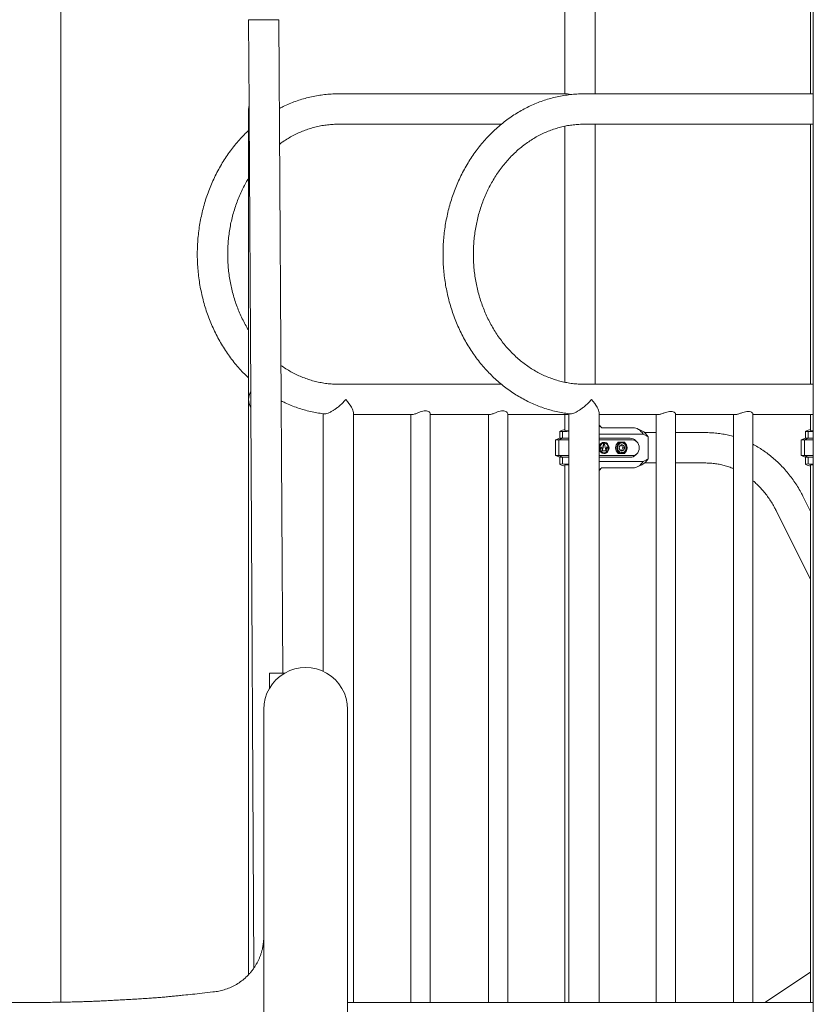
# Model space of a CAD drawing. Extents: x 0 to 21120, y -2002 to 14850.
# Drawn here: x 3983 to 4696, y 5207 to 6088 of the extents above; entities that cross this region are included whole.
import ezdxf

# ---------------------------------------------------------------- set-up
doc = ezdxf.new("R2010")
doc.units = 0
doc.header["$LTSCALE"] = 50
doc.header["$MEASUREMENT"] = 0
doc.layers.get('0').update_dxf_attribs({"linetype": 'CONTINUOUS'})

msp = doc.modelspace()

# ---------------------------------------------------------------- linework, layer by layer
at = {"color": 7, "linetype": 'Continuous', "lineweight": 0}
for p, q in [((4019.736, 5208.785), (4019.736, 6291.339)), ((4693.435, 6179.942), (4693.435, 3314.996)), ((4187.986, 6088.496), (4188.421, 6011.908)), ((4187.986, 6088.496), (4215.186, 6088.496)), ((4218.509, 5503.496), (4215.185, 6088.496)), ((4471.143, 6088.496), (4471.143, 6022.096)), ((4498.343, 6022.096), (4498.343, 6088.496)), ((4691.142, 6088.496), (4691.142, 6022.096)), ((4472.965, 6022.096), (4268.236, 6022.096)), ((4692.965, 6022.096), (4488.236, 6022.096)), ((4187.986, 6008.496), (4187.986, 5748.496)), ((4188.421, 6011.908), (4188.46, 6004.933)), ((4188.46, 6004.933), (4189.878, 5755.416)), ((4268.236, 5994.896), (4414.337, 5994.896)), ((4488.236, 5994.896), (4692.965, 5994.896)), ((4498.343, 5762.096), (4498.343, 5994.896)), ((4691.142, 5994.896), (4691.142, 5762.096)), ((4471.143, 5993.112), (4471.143, 5763.871)), ((4414.312, 5762.096), (4268.236, 5762.096)), ((4692.965, 5762.096), (4488.236, 5762.096)), ((4187.986, 5748.496), (4187.986, 5233.461)), ((4189.957, 5741.442), (4189.878, 5755.416)), ((4189.957, 5741.442), (4192.81, 5239.461)), ((4254.636, 5735.742), (4254.636, 5505.119)), ((4281.836, 5208.496), (4281.836, 5736.718)), ((4281.836, 5734.896), (4334.385, 5734.896)), ((4333.382, 5734.896), (4333.382, 5208.496)), ((4350.682, 5208.496), (4350.682, 5735.732)), ((4350.682, 5734.896), (4403.667, 5734.896)), ((4402.664, 5734.896), (4402.664, 5208.496)), ((4419.964, 5208.496), (4419.964, 5735.732)), ((4419.964, 5734.896), (4472.965, 5734.896)), ((4471.143, 5734.896), (4471.143, 5720.631)), ((4474.636, 5735.742), (4474.636, 5208.496)), ((4501.836, 5208.496), (4501.836, 5736.718)), ((4501.836, 5734.896), (4554.435, 5734.896)), ((4553.015, 5734.896), (4553.015, 5208.496)), ((4570.315, 5208.496), (4570.315, 5735.507)), ((4570.315, 5734.896), (4623.717, 5734.896)), ((4622.297, 5734.896), (4622.297, 5208.496)), ((4639.597, 5208.496), (4639.597, 5735.507)), ((4639.597, 5734.896), (4692.965, 5734.896)), ((4691.142, 5734.896), (4691.142, 5720.631)), ((4502.602, 5724.599), (4502.185, 5724.399)), ((4503.844, 5723.177), (4504.159, 5723.16)), ((4504.239, 5723.18), (4532.374, 5723.18)), ((4540.053, 5720.396), (4535.953, 5722.342)), ((4466.742, 5713.68), (4462.742, 5712.18)), ((4465.69, 5712.18), (4469.154, 5713.68)), ((4466.742, 5720.049), (4466.742, 5713.68)), ((4469.154, 5713.68), (4466.742, 5713.68)), ((4472.965, 5720.353), (4469.154, 5719.68)), ((4469.154, 5719.68), (4469.154, 5713.68)), ((4474.636, 5713.68), (4469.154, 5713.68)), ((4502.052, 5717.419), (4501.836, 5717.44)), ((4501.836, 5713.68), (4529.683, 5713.68)), ((4502.052, 5717.419), (4541.374, 5717.419)), ((4545.704, 5714.918), (4541.374, 5717.419)), ((4553.015, 5718.78), (4542.48, 5718.78)), ((4545.704, 5714.918), (4545.704, 5695.443)), ((4597.451, 5718.78), (4570.315, 5718.78)), ((4686.742, 5713.68), (4682.742, 5712.18)), ((4685.69, 5712.18), (4689.154, 5713.68)), ((4686.742, 5720.049), (4686.742, 5713.68)), ((4689.154, 5713.68), (4686.742, 5713.68)), ((4692.965, 5720.353), (4689.154, 5719.68)), ((4689.154, 5719.68), (4689.154, 5713.68)), ((4693.435, 5713.68), (4689.154, 5713.68)), ((4462.742, 5712.18), (4462.742, 5698.18)), ((4462.742, 5712.18), (4465.69, 5712.18)), ((4465.69, 5712.18), (4474.636, 5712.18)), ((4465.69, 5712.18), (4465.69, 5698.18)), ((4501.836, 5712.18), (4531.683, 5712.18)), ((4502.717, 5703.542), (4503.537, 5706.064)), ((4502.848, 5703.174), (4503.787, 5706.064)), ((4503.787, 5706.064), (4503.537, 5706.064)), ((4503.787, 5706.064), (4504.761, 5703.064)), ((4504.676, 5703.326), (4506.022, 5709.545)), ((4504.869, 5703.064), (4506.276, 5709.562)), ((4506.385, 5710.064), (4506.135, 5710.064)), ((4506.493, 5709.562), (4507.9, 5703.064)), ((4507.844, 5703.326), (4508.733, 5706.064)), ((4508.009, 5703.064), (4508.983, 5706.064)), ((4508.983, 5706.064), (4508.733, 5706.064)), ((4508.983, 5706.064), (4509.921, 5703.174)), ((4518.851, 5710.18), (4521.723, 5710.18)), ((4521.923, 5710.18), (4524.596, 5710.18)), ((4521.973, 5707.68), (4523.223, 5705.18)), ((4523.223, 5705.18), (4521.973, 5702.68)), ((4523.223, 5705.18), (4524.723, 5705.18)), ((4535.62, 5710.503), (4534.464, 5711.643)), ((4682.742, 5712.18), (4682.742, 5698.18)), ((4682.742, 5712.18), (4685.69, 5712.18)), ((4685.69, 5712.18), (4693.435, 5712.18)), ((4685.69, 5712.18), (4685.69, 5698.18)), ((4462.742, 5698.18), (4466.742, 5696.68)), ((4462.742, 5698.18), (4465.69, 5698.18)), ((4465.69, 5698.18), (4474.636, 5698.18)), ((4469.154, 5696.68), (4465.69, 5698.18)), ((4466.742, 5696.68), (4466.742, 5690.312)), ((4466.742, 5696.68), (4469.154, 5696.68)), ((4469.154, 5696.68), (4474.636, 5696.68)), ((4469.154, 5696.68), (4469.154, 5690.68)), ((4501.836, 5698.18), (4531.683, 5698.18)), ((4501.836, 5696.68), (4529.683, 5696.68)), ((4509.625, 5702.564), (4503.144, 5702.564)), ((4504.761, 5703.064), (4504.869, 5703.064)), ((4506.135, 5700.064), (4506.385, 5700.064)), ((4507.9, 5703.064), (4508.009, 5703.064)), ((4521.723, 5700.18), (4518.851, 5700.18)), ((4524.596, 5700.18), (4521.923, 5700.18)), ((4534.464, 5698.717), (4535.62, 5699.858)), ((4541.374, 5692.942), (4545.704, 5695.443)), ((4682.742, 5698.18), (4686.742, 5696.68)), ((4682.742, 5698.18), (4685.69, 5698.18)), ((4685.69, 5698.18), (4693.435, 5698.18)), ((4689.154, 5696.68), (4685.69, 5698.18)), ((4686.742, 5696.68), (4686.742, 5690.312)), ((4686.742, 5696.68), (4689.154, 5696.68)), ((4689.154, 5696.68), (4693.435, 5696.68)), ((4689.154, 5696.68), (4689.154, 5690.68)), ((4469.154, 5690.68), (4472.965, 5690.008)), ((4471.143, 5689.73), (4471.143, 5208.496)), ((4501.836, 5692.92), (4502.052, 5692.942)), ((4502.052, 5692.942), (4541.374, 5692.942)), ((4532.374, 5687.18), (4504.258, 5687.18)), ((4535.953, 5688.018), (4540.053, 5689.964)), ((4542.48, 5691.58), (4553.015, 5691.58)), ((4570.315, 5691.58), (4597.451, 5691.58)), ((4689.154, 5690.68), (4692.965, 5690.008)), ((4691.142, 5689.73), (4691.142, 5208.496)), ((4502.185, 5685.962), (4502.602, 5685.761)), ((4691.142, 5648.207), (4684.615, 5661.262)), ((4660.287, 5649.098), (4691.142, 5587.386)), ((4220.377, 5503.496), (4206.585, 5503.496)), ((4206.585, 5503.496), (4206.585, 5489.704)), ((4276.585, 5209.436), (4276.585, 5470.996)), ((4691.142, 5235.753), (4650.256, 5208.496)), ((4157.557, 5217.994), (4157.57, 5217.995)), ((4201.586, 5209.436), (4201.586, 4267.031)), ((4276.585, 4267.031), (4276.585, 5209.436)), ((4276.585, 5208.496), (4693.435, 5208.496))]:
    msp.add_line(p, q, dxfattribs=at)
at = {"color": 7, "linetype": 'Continuous', "lineweight": 0, "flags": 128}
for points in [[(4541.374, 5717.419), (4540.371, 5718.736), (4539.319, 5719.894), (4538.227, 5720.885), (4537.099, 5721.705), (4535.943, 5722.348), (4534.765, 5722.809), (4533.573, 5723.087), (4532.374, 5723.18)], [(4510.715, 5705.064), (4510.554, 5706.413), (4510.085, 5707.662), (4509.34, 5708.718), (4508.377, 5709.504), (4507.266, 5709.96), (4506.089, 5710.053), (4504.935, 5709.776), (4503.888, 5709.149), (4503.026, 5708.22), (4502.413, 5707.056), (4502.095, 5705.745), (4502.095, 5704.383), (4502.413, 5703.072), (4503.026, 5701.909), (4503.888, 5700.979), (4504.935, 5700.353), (4506.089, 5700.076), (4507.266, 5700.169), (4508.377, 5700.625), (4509.34, 5701.41), (4510.085, 5702.466), (4510.554, 5703.715), (4510.715, 5705.064)], [(4526.253, 5705.18), (4526.093, 5703.831), (4525.623, 5702.582), (4524.879, 5701.526), (4523.915, 5700.741), (4522.804, 5700.285), (4521.628, 5700.192), (4520.473, 5700.469), (4519.426, 5701.096), (4518.564, 5702.025), (4517.952, 5703.188), (4517.633, 5704.5), (4517.633, 5705.861), (4517.952, 5707.172), (4518.564, 5708.336), (4519.426, 5709.265), (4520.473, 5709.892), (4521.628, 5710.169), (4522.804, 5710.076), (4523.915, 5709.62), (4524.879, 5708.835), (4525.623, 5707.778), (4526.093, 5706.529), (4526.253, 5705.18)], [(4518.413, 5705.18), (4518.567, 5706.42), (4519.018, 5707.559), (4519.728, 5708.506), (4520.64, 5709.183), (4521.681, 5709.536), (4522.766, 5709.536), (4523.806, 5709.183), (4524.719, 5708.506), (4525.429, 5707.559), (4525.879, 5706.42), (4526.034, 5705.18), (4525.879, 5703.941), (4525.429, 5702.802), (4524.719, 5701.855), (4523.806, 5701.178), (4522.766, 5700.825), (4521.681, 5700.825), (4520.64, 5701.178), (4519.728, 5701.855), (4519.018, 5702.802), (4518.567, 5703.941), (4518.413, 5705.18)], [(4518.823, 5710.159), (4518.928, 5710.169), (4519.223, 5710.18)], [(4531.683, 5698.18), (4533.032, 5698.356), (4534.313, 5698.874), (4535.462, 5699.708), (4536.422, 5700.816), (4537.144, 5702.143), (4537.593, 5703.623), (4537.745, 5705.18), (4537.593, 5706.738), (4537.144, 5708.218), (4536.422, 5709.545), (4535.462, 5710.653), (4534.313, 5711.487), (4533.032, 5712.005), (4531.683, 5712.18)], [(4519.223, 5700.18), (4518.928, 5700.192), (4518.823, 5700.202)], [(4532.374, 5687.18), (4533.573, 5687.273), (4534.765, 5687.551), (4535.943, 5688.013), (4537.099, 5688.656), (4538.227, 5689.475), (4539.319, 5690.467), (4540.371, 5691.625), (4541.374, 5692.942)]]:
    msp.add_lwpolyline(points, dxfattribs=at)
at = {"color": 7, "linetype": 'Continuous', "lineweight": 0}
for centre, radius, start, end in [((4201.586, 6008.496), 13.6, 165.467011, 195.18407), ((4201.586, 5748.496), 13.6, 149.411686, 211.239396), ((4529.584, 5706.819), 6.862, 44.66992, 89.177254), ((4533.504, 5707.987), 14.032, 29.601831, 62.178326), ((4506.452, 5705.454), 4.621, 93.939578, 177.372689), ((4506.452, 5704.674), 4.621, 182.627147, 266.060975), ((4506.915, 5705.106), 4.502, 98.15349, 205.409875), ((4505.855, 5705.106), 4.502, 334.590834, 81.845802), ((4505.58, 5705.128), 4.511, 339.406515, 78.261862), ((4522.999, 5705.18), 6.497, 129.681751, 230.318249), ((4522.712, 5705.248), 2.99, 125.56443, 181.304375), ((4522.712, 5705.112), 2.99, 178.694958, 234.436237), ((4522.223, 5705.845), 2.22, 55.736193, 124.263807), ((4521.734, 5705.248), 2.99, 358.695289, 54.433721), ((4521.734, 5705.112), 2.99, 305.565613, 1.305378), ((4520.447, 5705.18), 6.497, 309.681751, 50.318249), ((4506.385, 5704.233), 3.645, 207.254563, 332.745437), ((4506.022, 5704.365), 3.806, 273.582227, 331.756709), ((4522.223, 5704.515), 2.22, 235.734889, 304.265111), ((4529.584, 5703.541), 6.862, 270.823313, 315.330117), ((4533.503, 5702.374), 14.032, 297.822544, 330.397299), ((4239.086, 5470.996), 37.5, 360, 180.000097)]:
    msp.add_arc(centre, radius, start, end, dxfattribs=at)
for centre, major_axis, ratio, start_param, end_param in [((4484.742, 6008.496), (-13.137, 13.137), 0.2679492, 5.6935706, 6.0213859), ((4704.742, 6008.496), (-13.137, 13.137), 0.2679492, 5.9558036, 6.0213859), ((4704.742, 6008.496), (13.137, 13.137), 0.2679492, 3.403392, 3.4689743), ((4704.742, 5748.496), (-13.137, 13.137), 0.2679492, 5.9558036, 6.0213859), ((4268.236, 5748.496), (13.137, -13.137), 0.2679492, 0.2617994, 1.3089969), ((4488.236, 5748.496), (13.137, -13.137), 0.2679492, 0.2617994, 1.3089969), ((4484.742, 5748.496), (13.137, 13.137), 0.2679492, 3.403392, 3.6128776), ((4704.742, 5748.496), (13.137, 13.137), 0.2679492, 3.403392, 3.4689743), ((4484.742, 5722.43), (17.999, 2.395), 0.0750672, 5.9545078, 6.0237307), ((4484.742, 5722.43), (17.999, 2.395), 0.0750672, 2.4173091, 3.6552024), ((4484.742, 5722.43), (17.999, 2.395), 0.0750672, 3.6552024, 4.1062461), ((4484.742, 5722.43), (13.599, 1.81), 0.0750672, 3.1316036, 3.6552024), ((4484.742, 5722.43), (13.599, 1.81), 0.0750672, 3.6552024, 3.8646879), ((4704.742, 5722.43), (17.999, 2.395), 0.0750672, 2.4173091, 3.6552024), ((4704.742, 5722.43), (17.999, 2.395), 0.0750672, 3.6552024, 4.0232062), ((4704.742, 5722.43), (13.599, 1.81), 0.0750672, 3.1316036, 3.6552024), ((4704.742, 5722.43), (13.599, 1.81), 0.0750672, 3.6552024, 3.7207847), ((4484.742, 5687.93), (17.999, -2.395), 0.0750672, 2.6279829, 3.8658763), ((4484.742, 5687.93), (17.999, -2.395), 0.0750672, 2.1769392, 2.6279829), ((4484.742, 5687.93), (13.599, -1.81), 0.0750672, 2.6279829, 3.1515817), ((4484.742, 5687.93), (13.599, -1.81), 0.0750672, 2.4184974, 2.6279829), ((4704.742, 5687.93), (17.999, -2.395), 0.0750672, 2.6279829, 3.8658763), ((4704.742, 5687.93), (17.999, -2.395), 0.0750672, 2.2599791, 2.6279829), ((4704.742, 5687.93), (13.599, -1.81), 0.0750672, 2.6279829, 3.1515817), ((4704.742, 5687.93), (13.599, -1.81), 0.0750672, 2.5624007, 2.6279829), ((4484.742, 5687.93), (17.999, -2.395), 0.0750672, 0.2594546, 0.3286775)]:
    msp.add_ellipse(centre, major_axis=major_axis, ratio=ratio, start_param=start_param, end_param=end_param, dxfattribs=at)
for points, knots in [([(4696.311, 6222.976), (4695.599, 6224.903), (4694.021, 6229.176), (4691.412, 6235.573), (4688.516, 6242.199), (4685.481, 6248.62), (4682.315, 6254.833), (4679.019, 6260.827), (4675.596, 6266.594), (4672.049, 6272.125), (4668.381, 6277.41), (4664.595, 6282.442), (4660.696, 6287.209), (4656.688, 6291.703), (4652.578, 6295.914), (4648.372, 6299.834), (4644.077, 6303.453), (4639.703, 6306.765), (4635.257, 6309.761), (4630.75, 6312.438), (4626.193, 6314.79), (4621.595, 6316.816), (4616.966, 6318.514), (4612.315, 6319.885), (4607.65, 6320.931), (4602.978, 6321.654), (4598.307, 6322.056), (4593.64, 6322.14), (4588.984, 6321.907), (4584.345, 6321.359), (4579.726, 6320.497), (4575.133, 6319.323), (4570.568, 6317.837), (4566.036, 6316.038), (4561.542, 6313.926), (4557.091, 6311.501), (4552.689, 6308.763), (4548.343, 6305.714), (4544.061, 6302.357), (4539.851, 6298.696), (4535.72, 6294.737), (4531.677, 6290.485), (4527.728, 6285.95), (4523.88, 6281.139), (4520.14, 6276.062), (4516.513, 6270.727), (4513.004, 6265.145), (4509.617, 6259.326), (4506.355, 6253.278), (4503.223, 6247.013), (4500.222, 6240.538), (4497.356, 6233.863), (4494.628, 6226.998), (4492.039, 6219.953), (4489.592, 6212.736), (4487.289, 6205.357), (4485.133, 6197.826), (4483.124, 6190.153), (4481.266, 6182.349), (4479.559, 6174.422), (4478.005, 6166.384), (4476.606, 6158.244), (4475.364, 6150.014), (4474.279, 6141.704), (4473.352, 6133.326), (4472.584, 6124.889), (4471.977, 6116.404), (4471.53, 6107.884), (4471.246, 6099.338), (4471.149, 6092.871), (4471.144, 6089.257), (4471.143, 6088.496)], [0, 0, 0, 0, 0.0122829, 0.0272354, 0.042204, 0.0571886, 0.072189, 0.0872047, 0.1022336, 0.1172735, 0.1323204, 0.1473677, 0.162407, 0.1774286, 0.1924203, 0.2073684, 0.2222571, 0.2370702, 0.2517912, 0.2664057, 0.2809023, 0.2952741, 0.3095199, 0.3236447, 0.3376596, 0.3515811, 0.3654308, 0.3792333, 0.3930154, 0.4067981, 0.4206064, 0.4344661, 0.4484006, 0.4624289, 0.4765656, 0.4908198, 0.5051948, 0.5196881, 0.5342926, 0.5489971, 0.5637876, 0.578649, 0.5935659, 0.6085239, 0.6235101, 0.6385134, 0.6535249, 0.6685361, 0.6835414, 0.6985371, 0.7135213, 0.7284921, 0.7434489, 0.7583912, 0.7733195, 0.7882337, 0.8031348, 0.8180234, 0.8329005, 0.8477669, 0.8626236, 0.8774713, 0.8923114, 0.9071444, 0.9219717, 0.9367938, 0.9516119, 0.9664269, 0.9812394, 0.9960507, 1, 1, 1, 1]), ([(4498.343, 6088.496), (4498.347, 6089.913), (4498.359, 6094.033), (4498.497, 6100.852), (4498.807, 6108.937), (4499.273, 6116.991), (4499.891, 6124.999), (4500.66, 6132.95), (4501.579, 6140.83), (4502.646, 6148.628), (4503.859, 6156.33), (4505.216, 6163.926), (4506.714, 6171.401), (4508.35, 6178.746), (4510.121, 6185.947), (4512.023, 6192.994), (4514.053, 6199.875), (4516.206, 6206.58), (4518.478, 6213.097), (4520.863, 6219.416), (4523.358, 6225.528), (4525.956, 6231.424), (4528.651, 6237.093), (4531.438, 6242.527), (4534.31, 6247.719), (4537.26, 6252.661), (4540.283, 6257.347), (4543.37, 6261.77), (4546.515, 6265.926), (4549.71, 6269.809), (4552.949, 6273.417), (4556.224, 6276.747), (4559.529, 6279.796), (4562.859, 6282.566), (4566.209, 6285.055), (4569.575, 6287.266), (4572.957, 6289.199), (4576.356, 6290.855), (4579.776, 6292.236), (4583.22, 6293.34), (4586.697, 6294.163), (4590.213, 6294.698), (4593.768, 6294.936), (4597.358, 6294.866), (4600.966, 6294.48), (4604.572, 6293.781), (4608.156, 6292.773), (4611.71, 6291.466), (4615.229, 6289.868), (4618.713, 6287.985), (4622.163, 6285.82), (4625.58, 6283.376), (4628.964, 6280.654), (4632.312, 6277.655), (4635.622, 6274.379), (4638.89, 6270.828), (4642.11, 6267.004), (4645.277, 6262.911), (4648.386, 6258.552), (4651.429, 6253.931), (4654.399, 6249.056), (4657.292, 6243.931), (4660.101, 6238.563), (4662.819, 6232.96), (4665.441, 6227.13), (4667.961, 6221.081), (4670.374, 6214.823), (4672.675, 6208.365), (4674.858, 6201.718), (4676.92, 6194.89), (4678.856, 6187.894), (4680.661, 6180.74), (4682.334, 6173.439), (4683.869, 6166.004), (4685.264, 6158.446), (4686.517, 6150.776), (4687.624, 6143.007), (4688.584, 6135.152), (4689.395, 6127.222), (4690.055, 6119.231), (4690.563, 6111.191), (4690.916, 6103.115), (4691.111, 6095.544), (4691.133, 6090.669), (4691.142, 6088.496)], [0, 0, 0, 0, 0.0064133, 0.0186474, 0.030881, 0.0431128, 0.0553422, 0.067568, 0.0797897, 0.0920064, 0.1042171, 0.116421, 0.1286172, 0.1408049, 0.152983, 0.1651507, 0.177307, 0.1894511, 0.201582, 0.2136989, 0.2258012, 0.2378883, 0.2499597, 0.2620155, 0.274056, 0.2860819, 0.2980946, 0.3100967, 0.3220915, 0.3340839, 0.3460783, 0.3580828, 0.3701082, 0.3821683, 0.3942806, 0.4064668, 0.4187532, 0.4311702, 0.4437518, 0.4565322, 0.4695398, 0.4827872, 0.4962565, 0.5098867, 0.5235642, 0.5371359, 0.5505104, 0.5636448, 0.5765385, 0.5892162, 0.6017131, 0.6140659, 0.626308, 0.638468, 0.6505692, 0.6626308, 0.6746674, 0.6866906, 0.6987091, 0.7107281, 0.7227522, 0.734785, 0.7468293, 0.7588867, 0.7709582, 0.783044, 0.7951443, 0.8072588, 0.8193871, 0.8315283, 0.8436818, 0.8558467, 0.8680223, 0.8802076, 0.8924016, 0.9046035, 0.9168125, 0.9290275, 0.9412479, 0.9534727, 0.9657011, 0.9779322, 0.9901653, 1, 1, 1, 1]), ([(4268.236, 6022.096), (4267.127, 6022.086), (4264.044, 6022.058), (4258.99, 6021.76), (4253.093, 6021.114), (4247.23, 6020.149), (4241.413, 6018.874), (4235.656, 6017.29), (4229.969, 6015.403), (4224.371, 6013.203), (4219.584, 6011.078), (4216.715, 6009.571), (4215.637, 6009.005)], [0, 0, 0, 0, 0.0612217, 0.1702198, 0.2792237, 0.3882452, 0.4973015, 0.6064092, 0.7155837, 0.8248382, 0.9341833, 1, 1, 1, 1]), ([(4488.236, 6022.096), (4487.127, 6022.086), (4484.044, 6022.058), (4478.99, 6021.76), (4473.093, 6021.114), (4467.23, 6020.149), (4461.413, 6018.874), (4455.656, 6017.29), (4449.97, 6015.401), (4444.368, 6013.21), (4438.862, 6010.723), (4433.463, 6007.944), (4428.185, 6004.879), (4423.038, 6001.535), (4418.033, 5997.918), (4413.183, 5994.037), (4408.497, 5989.9), (4403.987, 5985.515), (4399.662, 5980.893), (4395.532, 5976.043), (4391.607, 5970.977), (4387.895, 5965.706), (4384.405, 5960.24), (4381.145, 5954.594), (4378.122, 5948.778), (4375.342, 5942.806), (4372.811, 5936.691), (4370.536, 5930.448), (4368.522, 5924.089), (4366.772, 5917.629), (4365.291, 5911.082), (4364.082, 5904.463), (4363.148, 5897.786), (4362.49, 5891.066), (4362.11, 5884.318), (4362.009, 5877.556), (4362.187, 5870.797), (4362.645, 5864.053), (4363.38, 5857.341), (4364.392, 5850.675), (4365.678, 5844.07), (4367.236, 5837.541), (4369.062, 5831.101), (4371.153, 5824.766), (4373.504, 5818.549), (4376.11, 5812.465), (4378.965, 5806.526), (4382.064, 5800.747), (4385.398, 5795.139), (4388.962, 5789.717), (4392.747, 5784.492), (4396.745, 5779.475), (4400.946, 5774.679), (4405.341, 5770.115), (4409.921, 5765.791), (4414.674, 5761.719), (4419.59, 5757.907), (4424.658, 5754.364), (4429.866, 5751.097), (4435.202, 5748.114), (4440.654, 5745.421), (4446.209, 5743.024), (4451.856, 5740.927), (4457.581, 5739.137), (4463.371, 5737.647), (4469.216, 5736.498), (4473.468, 5735.815), (4475.774, 5735.611), (4476.108, 5735.582)], [0, 0, 0, 0, 0.00857898, 0.02385287, 0.03912757, 0.05440472, 0.06968676, 0.084976, 0.10027463, 0.11558439, 0.13090694, 0.14624355, 0.16159499, 0.17696189, 0.19234458, 0.20774288, 0.22315659, 0.23858521, 0.25402794, 0.26948392, 0.28495223, 0.30043183, 0.31592158, 0.33142065, 0.34692792, 0.36244237, 0.37796309, 0.39348938, 0.40902033, 0.42455535, 0.44009395, 0.45563533, 0.47117918, 0.48672526, 0.50227283, 0.51782204, 0.53337212, 0.54892314, 0.56447444, 0.58002585, 0.59557702, 0.61112756, 0.62667696, 0.64222483, 0.65777037, 0.67331319, 0.68885216, 0.70438677, 0.71991596, 0.73543854, 0.75095361, 0.7664599, 0.78195623, 0.79744152, 0.81291433, 0.82837372, 0.84381856, 0.85924811, 0.87466156, 0.8900585, 0.90543877, 0.92080253, 0.93615025, 0.95148263, 0.96680103, 0.98210684, 0.99740194, 1, 1, 1, 1]), ([(4215.818, 5977.152), (4216.798, 5977.873), (4219.227, 5979.658), (4223.255, 5982.199), (4227.869, 5984.807), (4232.598, 5987.122), (4237.424, 5989.15), (4242.336, 5990.882), (4247.321, 5992.313), (4252.366, 5993.438), (4257.458, 5994.254), (4262.494, 5994.748), (4266.092, 5994.889), (4267.977, 5994.895), (4268.236, 5994.896)], [0, 0, 0, 0, 0.0623155, 0.1544043, 0.24666, 0.3390909, 0.431701, 0.5244905, 0.6174543, 0.7105798, 0.8038491, 0.8972381, 0.9858533, 1, 1, 1, 1]), ([(4488.236, 5762.096), (4487.399, 5762.103), (4484.845, 5762.126), (4480.579, 5762.395), (4475.456, 5763.019), (4470.366, 5763.961), (4465.326, 5765.212), (4460.348, 5766.77), (4455.448, 5768.631), (4450.638, 5770.788), (4445.931, 5773.235), (4441.34, 5775.965), (4436.877, 5778.97), (4432.555, 5782.242), (4428.383, 5785.773), (4424.373, 5789.551), (4420.536, 5793.567), (4416.88, 5797.811), (4413.417, 5802.27), (4410.155, 5806.934), (4407.103, 5811.79), (4404.268, 5816.825), (4401.659, 5822.025), (4399.283, 5827.378), (4397.146, 5832.868), (4395.253, 5838.481), (4393.611, 5844.202), (4392.224, 5850.015), (4391.094, 5855.905), (4390.227, 5861.856), (4389.624, 5867.852), (4389.287, 5873.876), (4389.216, 5879.912), (4389.412, 5885.944), (4389.874, 5891.955), (4390.601, 5897.929), (4391.59, 5903.85), (4392.839, 5909.701), (4394.345, 5915.467), (4396.102, 5921.133), (4398.106, 5926.683), (4400.351, 5932.102), (4402.831, 5937.376), (4405.538, 5942.491), (4408.466, 5947.434), (4411.605, 5952.191), (4414.949, 5956.75), (4418.487, 5961.1), (4422.21, 5965.228), (4426.109, 5969.125), (4430.173, 5972.781), (4434.393, 5976.185), (4438.756, 5979.329), (4443.252, 5982.206), (4447.87, 5984.806), (4452.598, 5987.123), (4457.424, 5989.15), (4462.336, 5990.882), (4467.321, 5992.313), (4472.366, 5993.438), (4477.458, 5994.254), (4482.494, 5994.748), (4486.092, 5994.889), (4487.977, 5994.895), (4488.236, 5994.896)], [0, 0, 0, 0, 0.0081992, 0.0249978, 0.041795, 0.0585827, 0.0753547, 0.092106, 0.1088324, 0.1255306, 0.1421988, 0.1588362, 0.1754427, 0.1920191, 0.208567, 0.2250882, 0.2415851, 0.2580596, 0.2745146, 0.2909522, 0.3073746, 0.3237841, 0.3401823, 0.3565712, 0.372952, 0.3893262, 0.4056951, 0.4220593, 0.4384197, 0.4547772, 0.471132, 0.487485, 0.5038363, 0.5201865, 0.5365358, 0.5528846, 0.5692333, 0.5855823, 0.6019321, 0.6182837, 0.6346376, 0.6509948, 0.6673565, 0.683724, 0.7000987, 0.7164822, 0.7328768, 0.7492845, 0.7657075, 0.7821484, 0.7986098, 0.8150943, 0.8316044, 0.8481423, 0.8647102, 0.8813096, 0.8979411, 0.9146048, 0.9312999, 0.948024, 0.9647739, 0.9815453, 0.9974595, 1, 1, 1, 1]), ([(4187.986, 5989.333), (4186.653, 5988.061), (4183.803, 5985.343), (4179.665, 5980.889), (4175.531, 5976.044), (4171.607, 5970.977), (4167.895, 5965.706), (4164.405, 5960.24), (4161.145, 5954.594), (4158.121, 5948.778), (4155.342, 5942.806), (4152.811, 5936.691), (4150.536, 5930.448), (4148.522, 5924.089), (4146.772, 5917.629), (4145.291, 5911.082), (4144.082, 5904.463), (4143.148, 5897.786), (4142.49, 5891.066), (4142.11, 5884.318), (4142.009, 5877.556), (4142.187, 5870.797), (4142.645, 5864.053), (4143.38, 5857.341), (4144.392, 5850.675), (4145.678, 5844.07), (4147.236, 5837.541), (4149.062, 5831.101), (4151.153, 5824.766), (4153.504, 5818.549), (4156.11, 5812.465), (4158.965, 5806.526), (4162.064, 5800.747), (4165.399, 5795.139), (4168.962, 5789.717), (4172.748, 5784.492), (4176.743, 5779.474), (4180.951, 5774.687), (4184.696, 5770.746), (4187.109, 5768.502), (4187.986, 5767.688)], [0, 0, 0, 0, 0.0233479, 0.0499158, 0.0765066, 0.1031185, 0.1297499, 0.1563988, 0.1830636, 0.2097426, 0.2364339, 0.263136, 0.2898477, 0.3165674, 0.3432941, 0.370027, 0.3967646, 0.4235065, 0.4502522, 0.4770005, 0.5037517, 0.5305043, 0.5572585, 0.5840132, 0.6107682, 0.6375227, 0.664276, 0.6910275, 0.7177763, 0.7445211, 0.7712612, 0.7979948, 0.8247208, 0.8514375, 0.8781427, 0.9048351, 0.9315124, 0.9581726, 0.9848137, 1, 1, 1, 1]), ([(4187.986, 5810.474), (4187.701, 5810.921), (4186.394, 5812.98), (4184.279, 5816.834), (4181.657, 5822.023), (4179.284, 5827.379), (4177.145, 5832.868), (4175.253, 5838.481), (4173.611, 5844.202), (4172.223, 5850.015), (4171.094, 5855.905), (4170.227, 5861.856), (4169.624, 5867.852), (4169.287, 5873.876), (4169.216, 5879.912), (4169.412, 5885.944), (4169.874, 5891.955), (4170.601, 5897.929), (4171.59, 5903.85), (4172.839, 5909.701), (4174.345, 5915.467), (4176.102, 5921.133), (4178.106, 5926.683), (4180.35, 5932.103), (4182.834, 5937.373), (4185.366, 5942.203), (4187.17, 5945.185), (4187.986, 5946.533)], [0, 0, 0, 0, 0.01156688, 0.0531723, 0.09474924, 0.13630256, 0.17783554, 0.21935157, 0.26085411, 0.3023449, 0.34382605, 0.3852997, 0.42676666, 0.46822896, 0.50968699, 0.5511422, 0.59259506, 0.63404687, 0.67549812, 0.71695038, 0.7584047, 0.79986326, 0.84132808, 0.88280106, 0.92428535, 0.9657843, 1, 1, 1, 1]), ([(4268.236, 5762.096), (4267.399, 5762.103), (4264.845, 5762.126), (4260.579, 5762.395), (4255.456, 5763.019), (4250.366, 5763.961), (4245.326, 5765.212), (4240.348, 5766.77), (4235.448, 5768.631), (4230.637, 5770.787), (4225.932, 5773.238), (4221.35, 5775.943), (4218.407, 5777.976), (4216.944, 5778.986)], [0, 0, 0, 0, 0.0467815, 0.1426278, 0.2384661, 0.3342497, 0.4299445, 0.5255209, 0.6209547, 0.7162285, 0.8113309, 0.9062571, 1, 1, 1, 1]), ([(4256.107, 5735.561), (4256.415, 5735.553), (4257.279, 5735.53), (4259.293, 5736.127), (4261.78, 5737.342), (4264.161, 5738.805), (4266.52, 5740.469), (4269.075, 5742.521), (4272.061, 5745.248), (4273.993, 5747.29), (4275.031, 5748.49), (4275.036, 5748.496)], [0, 0, 0, 0, 0.0717768, 0.2014232, 0.3364282, 0.4350594, 0.5365148, 0.6696861, 0.8066361, 0.9991137, 1, 1, 1, 1]), ([(4476.107, 5735.561), (4476.415, 5735.553), (4477.279, 5735.53), (4479.293, 5736.127), (4481.78, 5737.342), (4484.161, 5738.805), (4486.52, 5740.469), (4489.075, 5742.521), (4492.062, 5745.248), (4493.992, 5747.29), (4495.031, 5748.49), (4495.036, 5748.496)], [0, 0, 0, 0, 0.071777, 0.2014236, 0.3364283, 0.4350596, 0.5365158, 0.6696854, 0.806637, 0.9991132, 1, 1, 1, 1]), ([(4217.125, 5747.222), (4218.304, 5746.627), (4221.291, 5745.119), (4226.212, 5743.031), (4231.855, 5740.925), (4237.581, 5739.137), (4243.371, 5737.647), (4249.216, 5736.498), (4253.468, 5735.815), (4255.774, 5735.611), (4256.108, 5735.582)], [0, 0, 0, 0, 0.0957812, 0.2426936, 0.3894523, 0.5360643, 0.6825428, 0.8289009, 0.9751569, 1, 1, 1, 1]), ([(4346.357, 5738.315), (4345.589, 5738.247), (4344.059, 5738.113), (4341.512, 5737.23), (4339.358, 5736.363), (4337.573, 5735.669), (4335.959, 5735.133), (4334.763, 5734.818), (4334.406, 5734.906), (4334.386, 5734.911)], [0, 0, 0, 0, 0.17503658, 0.3489086, 0.54925725, 0.66288319, 0.78051633, 0.98749835, 1, 1, 1, 1]), ([(4350.679, 5735.732), (4350.68, 5735.734), (4350.805, 5735.962), (4350.317, 5736.763), (4349.181, 5737.747), (4347.619, 5738.267), (4346.649, 5738.304), (4346.357, 5738.315)], [0, 0, 0, 0, 0.0026317, 0.2966083, 0.6362465, 0.8903119, 1, 1, 1, 1]), ([(4415.639, 5738.315), (4414.871, 5738.247), (4413.342, 5738.113), (4410.794, 5737.23), (4408.64, 5736.363), (4406.855, 5735.669), (4405.242, 5735.133), (4404.045, 5734.818), (4403.688, 5734.906), (4403.668, 5734.911)], [0, 0, 0, 0, 0.1750369, 0.3489095, 0.5492585, 0.6628829, 0.7805175, 0.9874983, 1, 1, 1, 1]), ([(4419.961, 5735.732), (4419.962, 5735.734), (4420.086, 5735.962), (4419.599, 5736.763), (4418.463, 5737.747), (4416.901, 5738.267), (4415.931, 5738.304), (4415.639, 5738.315)], [0, 0, 0, 0, 0.00263128, 0.29660782, 0.63624775, 0.89031352, 1, 1, 1, 1]), ([(4565.99, 5737.709), (4565.2, 5737.647), (4563.624, 5737.525), (4560.983, 5736.712), (4558.3, 5735.778), (4555.884, 5735.003), (4554.854, 5734.963), (4554.434, 5734.947)], [0, 0, 0, 0, 0.1919902, 0.3829365, 0.5983989, 0.8359179, 1, 1, 1, 1]), ([(4570.246, 5735.507), (4570.232, 5735.682), (4570.196, 5736.123), (4569.2, 5736.989), (4567.681, 5737.616), (4566.461, 5737.683), (4565.99, 5737.709)], [0, 0, 0, 0, 0.2113771, 0.5325227, 0.8193334, 1, 1, 1, 1]), ([(4635.272, 5737.709), (4634.482, 5737.647), (4632.906, 5737.525), (4630.265, 5736.712), (4627.582, 5735.778), (4625.166, 5735.003), (4624.136, 5734.963), (4623.716, 5734.947)], [0, 0, 0, 0, 0.1919899, 0.3829401, 0.5984022, 0.8359208, 1, 1, 1, 1]), ([(4639.528, 5735.507), (4639.514, 5735.682), (4639.478, 5736.123), (4638.482, 5736.989), (4636.963, 5737.616), (4635.743, 5737.683), (4635.272, 5737.709)], [0, 0, 0, 0, 0.2113777, 0.5325265, 0.8193381, 1, 1, 1, 1]), ([(4501.836, 5725.122), (4501.889, 5725.121), (4502.32, 5725.106), (4502.485, 5725.05), (4502.63, 5725)], [0, 0, 0, 0, 0.12266932, 1, 1, 1, 1]), ([(4502.8, 5724.849), (4502.814, 5724.838), (4502.901, 5724.775), (4502.738, 5724.679), (4502.602, 5724.599)], [0, 0, 0, 0, 0.1687281, 1, 1, 1, 1]), ([(4504.232, 5723.147), (4504.235, 5723.147), (4504.269, 5723.14), (4504.131, 5723.177), (4503.787, 5723.389), (4503.339, 5723.85), (4502.962, 5724.381), (4502.874, 5724.778), (4502.854, 5724.867)], [0, 0, 0, 0, 0.02385448, 0.28595297, 0.50528833, 0.71989536, 0.93776629, 1, 1, 1, 1]), ([(4622.297, 5715.202), (4621.628, 5715.405), (4619.254, 5716.128), (4615.104, 5717.049), (4609.867, 5717.964), (4604.593, 5718.542), (4600.449, 5718.761), (4598.068, 5718.776), (4597.451, 5718.78)], [0, 0, 0, 0, 0.08282013, 0.29400163, 0.50495687, 0.71572532, 0.92635488, 1, 1, 1, 1]), ([(4520.973, 5707.68), (4520.709, 5707.264), (4520.181, 5706.43), (4519.876, 5705.597), (4519.723, 5705.18)], [0, 0, 0, 0, 0.4999922, 1, 1, 1, 1]), ([(4519.723, 5705.18), (4519.876, 5704.764), (4520.181, 5703.93), (4520.709, 5703.097), (4520.973, 5702.68)], [0, 0, 0, 0, 0.4999991, 1, 1, 1, 1]), ([(4523.473, 5707.68), (4523.001, 5707.68), (4522.056, 5707.68), (4521.334, 5707.68), (4520.973, 5707.68)], [0, 0, 0, 0, 0.5000098, 1, 1, 1, 1]), ([(4524.723, 5705.18), (4524.459, 5705.597), (4523.931, 5706.43), (4523.626, 5707.264), (4523.473, 5707.68)], [0, 0, 0, 0, 0.5000132, 1, 1, 1, 1]), ([(4523.473, 5702.68), (4523.626, 5703.097), (4523.931, 5703.93), (4524.459, 5704.764), (4524.723, 5705.18)], [0, 0, 0, 0, 0.4999955, 1, 1, 1, 1]), ([(4684.615, 5661.262), (4684.125, 5662.222), (4682.749, 5664.92), (4680.293, 5669.228), (4677.185, 5674.121), (4673.848, 5678.819), (4670.296, 5683.31), (4666.538, 5687.581), (4662.585, 5691.619), (4658.449, 5695.413), (4654.141, 5698.95), (4649.678, 5702.229), (4645.057, 5705.206), (4641.689, 5707.207), (4639.83, 5708.127), (4639.597, 5708.243)], [0, 0, 0, 0, 0.0474056, 0.1332443, 0.2190655, 0.3048316, 0.3905324, 0.4761576, 0.5616968, 0.6471394, 0.732477, 0.8177003, 0.9028044, 0.9877831, 1, 1, 1, 1]), ([(4520.973, 5702.68), (4521.334, 5702.68), (4522.056, 5702.68), (4523.001, 5702.68), (4523.473, 5702.68)], [0, 0, 0, 0, 0.4999902, 1, 1, 1, 1]), ([(4502.84, 5685.481), (4502.848, 5685.523), (4502.904, 5685.806), (4503.215, 5686.3), (4503.552, 5686.725), (4503.941, 5687.053), (4504.243, 5687.217), (4504.351, 5687.242), (4504.186, 5687.209), (4503.956, 5687.169), (4503.737, 5687.185), (4503.723, 5687.186)], [0, 0, 0, 0, 0.0200458, 0.1346797, 0.2482543, 0.3544592, 0.5021748, 0.6510616, 0.8100546, 0.9872173, 1, 1, 1, 1]), ([(4597.451, 5691.58), (4598.149, 5691.573), (4600.316, 5691.551), (4603.947, 5691.287), (4608.323, 5690.665), (4612.662, 5689.733), (4616.938, 5688.471), (4620.154, 5687.344), (4621.912, 5686.543), (4622.297, 5686.368)], [0, 0, 0, 0, 0.0828711, 0.2569604, 0.4310071, 0.6048599, 0.7783998, 0.9515361, 1, 1, 1, 1]), ([(4502.602, 5685.761), (4502.709, 5685.686), (4502.926, 5685.532), (4502.715, 5685.37), (4502.346, 5685.271), (4501.938, 5685.245), (4501.836, 5685.239)], [0, 0, 0, 0, 0.2938607, 0.5958501, 0.8997181, 1, 1, 1, 1]), ([(4639.597, 5675.64), (4639.916, 5675.383), (4641.443, 5674.155), (4644.031, 5671.698), (4647.335, 5668.278), (4650.448, 5664.61), (4653.372, 5660.735), (4656.091, 5656.657), (4658.396, 5652.769), (4659.722, 5650.194), (4660.287, 5649.098)], [0, 0, 0, 0, 0.0379661, 0.1814959, 0.3246771, 0.4675483, 0.6101514, 0.7525231, 0.8946998, 1, 1, 1, 1]), ([(4201.586, 5470.996), (4201.586, 5470.884), (4201.586, 5470.765), (4201.586, 5470.242), (4201.586, 5470.161), (4201.586, 5470.106), (4201.586, 5470.076), (4201.586, 5470.039), (4201.586, 5469.973), (4201.586, 5469.867), (4201.586, 5469.706), (4201.586, 5469.496), (4201.586, 5469.23), (4201.586, 5468.899), (4201.586, 5468.489), (4201.586, 5468.057), (4201.586, 5467.661), (4201.586, 5467.364), (4201.586, 5467.118), (4201.586, 5466.894), (4201.586, 5466.058), (4201.586, 5464.313), (4201.586, 5461.194), (4201.586, 5457.964), (4201.586, 5455.782), (4201.586, 5455.027), (4201.586, 5455.003), (4201.586, 5454.965), (4201.586, 5454.876), (4201.586, 5454.65), (4201.586, 5454.234), (4201.586, 5453.592), (4201.586, 5452.741), (4201.586, 5451.669), (4201.586, 5450.506), (4201.586, 5449.451), (4201.586, 5448.661), (4201.586, 5448.062), (4201.586, 5447.513), (4201.586, 5446.735), (4201.586, 5445.695), (4201.586, 5444.257), (4201.586, 5442.574), (4201.586, 5440.613), (4201.586, 5438.544), (4201.586, 5436.534), (4201.586, 5434.65), (4201.586, 5432.847), (4201.586, 5431.001), (4201.586, 5429.113), (4201.586, 5427.393), (4201.586, 5425.856), (4201.586, 5424.515), (4201.586, 5423.155), (4201.586, 5421.958), (4201.586, 5420.899), (4201.586, 5419.897), (4201.586, 5418.673), (4201.586, 5417.169), (4201.586, 5415.516), (4201.586, 5413.742), (4201.586, 5411.975), (4201.586, 5410.23), (4201.586, 5408.647), (4201.586, 5407.229), (4201.586, 5405.999), (4201.586, 5405.153), (4201.586, 5404.668), (4201.586, 5404.463), (4201.586, 5404.275), (4201.586, 5404.107), (4201.586, 5403.956), (4201.586, 5399.968), (4201.586, 5391.797), (4201.586, 5380.858), (4201.586, 5373.69), (4201.586, 5370.843), (4201.586, 5370.057), (4201.586, 5369.269), (4201.586, 5368.477), (4201.586, 5367.682), (4201.586, 5367.008), (4201.586, 5366.439), (4201.586, 5365.879), (4201.586, 5365.106), (4201.586, 5364.036), (4201.586, 5362.663), (4201.586, 5360.984), (4201.586, 5359.075), (4201.586, 5357.196), (4201.586, 5355.162), (4201.586, 5353.083), (4201.586, 5350.882), (4201.586, 5348.999), (4201.586, 5347.323), (4201.586, 5345.679), (4201.586, 5343.416), (4201.586, 5340.336), (4201.586, 5336.289), (4201.586, 5332.48), (4201.586, 5329.46), (4201.586, 5327.554), (4201.586, 5326.01), (4201.586, 5324.457), (4201.586, 5322.765), (4201.586, 5320.535), (4201.586, 5317.692), (4201.586, 5314.15), (4201.586, 5310.544), (4201.586, 5307.237), (4201.586, 5304.353), (4201.586, 5301.699), (4201.586, 5299.024), (4201.586, 5296.331), (4201.586, 5293.812), (4201.586, 5291.471), (4201.586, 5289.314), (4201.586, 5287.145), (4201.586, 5284.747), (4201.586, 5282.143), (4201.586, 5278.933), (4201.586, 5275.441), (4201.586, 5271.749), (4201.586, 5268.384), (4201.586, 5265.354), (4201.586, 5262.52), (4201.586, 5259.512), (4201.586, 5249.971), (4201.586, 5233.553), (4201.586, 5217.475), (4201.586, 5209.436)], [0, 0, 0, 0, 0.04917222, 0.05277835, 0.05638449, 0.05740009, 0.05811559, 0.05926676, 0.06085358, 0.06422749, 0.06867718, 0.07420281, 0.08048088, 0.0877392, 0.09597777, 0.10519663, 0.1114931, 0.1162385, 0.11963845, 0.12303851, 0.12643851, 0.15679525, 0.19129138, 0.22578722, 0.24278699, 0.24296881, 0.24308307, 0.24332006, 0.24384674, 0.24511867, 0.24844564, 0.25320502, 0.25935788, 0.26690439, 0.27584455, 0.2832049, 0.28790643, 0.29124252, 0.29471861, 0.29833475, 0.30584545, 0.31389631, 0.32418486, 0.33523919, 0.34705896, 0.35802057, 0.36705645, 0.37609225, 0.38512813, 0.39416396, 0.40319976, 0.4092719, 0.41534395, 0.42141616, 0.42748818, 0.43114397, 0.43524642, 0.44046961, 0.44681369, 0.45427859, 0.46105745, 0.46858536, 0.47563537, 0.48183669, 0.4871894, 0.49209713, 0.49597783, 0.49682462, 0.49760085, 0.49830663, 0.49894206, 0.499507, 0.50000154, 0.54390304, 0.58780586, 0.60944287, 0.61187147, 0.61430015, 0.61672876, 0.61915744, 0.62158608, 0.62401479, 0.6253187, 0.62676828, 0.62910351, 0.63232419, 0.63643053, 0.64142245, 0.64730005, 0.65332412, 0.6578984, 0.66500144, 0.67127473, 0.67671834, 0.68097719, 0.6853966, 0.69048005, 0.69980963, 0.71077854, 0.72338692, 0.73030604, 0.73466055, 0.73834454, 0.74236845, 0.74673241, 0.75143625, 0.75951476, 0.76843284, 0.77819047, 0.78644687, 0.79288459, 0.7993224, 0.80576026, 0.81219802, 0.81863599, 0.82369424, 0.82875261, 0.83381101, 0.83886934, 0.84543897, 0.8518167, 0.86092045, 0.86922803, 0.87673933, 0.88345457, 0.88937363, 0.89546479, 0.90320841, 0.9516042, 1, 1, 1, 1]), ([(4201.582, 5265.908), (4201.581, 5265.91), (4201.578, 5265.915), (4201.563, 5265.64), (4201.534, 5265.138), (4201.489, 5264.483), (4201.431, 5263.752), (4201.363, 5263.006), (4201.286, 5262.265), (4201.204, 5261.564), (4201.124, 5260.943), (4201.036, 5260.317), (4200.939, 5259.691), (4200.844, 5259.121), (4200.761, 5258.657), (4200.7, 5258.331), (4200.637, 5258.005), (4200.547, 5257.561), (4200.369, 5256.724), (4200.119, 5255.675), (4199.809, 5254.497), (4199.467, 5253.314), (4199.075, 5252.077), (4198.63, 5250.788), (4198.006, 5249.127), (4197.078, 5246.933), (4195.842, 5244.423), (4194.518, 5242.067), (4193.078, 5239.796), (4191.487, 5237.562), (4189.739, 5235.377), (4187.875, 5233.299), (4185.245, 5230.677), (4181.715, 5227.706), (4177.183, 5224.674), (4172.403, 5222.174), (4167.491, 5220.25), (4162.544, 5218.848), (4159.211, 5218.348), (4157.571, 5218.103)], [0, 0, 0, 0, 0.0549898, 0.1369391, 0.211421, 0.2777244, 0.3262223, 0.3681523, 0.4031264, 0.4245773, 0.4418422, 0.4552452, 0.46531, 0.4726845, 0.4756456, 0.4783017, 0.4808107, 0.4833217, 0.4887554, 0.5023231, 0.5188156, 0.536009, 0.5515941, 0.5649938, 0.5768296, 0.5981701, 0.6194542, 0.6418434, 0.6648159, 0.6873765, 0.7092218, 0.7307221, 0.7521384, 0.7950592, 0.8378851, 0.8799994, 0.9211615, 0.9612061, 1, 1, 1, 1]), ([(4157.543, 5218.106), (4157.04, 5218.043), (4153.205, 5217.565), (4146.597, 5216.826), (4137.766, 5215.87), (4130.675, 5215.147), (4125.051, 5214.588), (4120.741, 5214.163), (4116.651, 5213.76), (4111.929, 5213.33), (4107.084, 5212.925), (4102.174, 5212.547), (4097.267, 5212.199), (4092.059, 5211.858), (4086.656, 5211.535), (4081.227, 5211.223), (4075.661, 5210.91), (4070.074, 5210.602), (4064.563, 5210.309), (4059.436, 5210.049), (4054.707, 5209.818), (4050.473, 5209.622), (4045.67, 5209.431), (4040.709, 5209.262), (4035.538, 5209.112), (4029.739, 5208.968), (4023.221, 5208.836), (4016.026, 5208.721), (4008.866, 5208.633), (4001.674, 5208.567), (3994.214, 5208.521), (3986.238, 5208.495), (3977.604, 5208.494), (3967.585, 5208.524), (3956.697, 5208.604), (3945.506, 5208.743), (3935.361, 5208.925), (3926.459, 5209.136), (3918.433, 5209.369), (3911.282, 5209.613), (3905.031, 5209.855), (3899.684, 5210.085), (3895.244, 5210.291), (3889.833, 5210.56), (3883.136, 5210.923), (3876.904, 5211.308), (3872.609, 5211.595), (3870.256, 5211.757), (3867.898, 5211.925), (3865.533, 5212.1), (3862.944, 5212.296), (3860.058, 5212.533), (3856.629, 5212.826), (3852.381, 5213.205), (3847.274, 5213.676), (3841.267, 5214.251), (3834.508, 5214.922), (3827.652, 5215.63), (3820.828, 5216.36), (3813.568, 5217.159), (3808.292, 5217.784), (3805.623, 5218.1)], [0, 0, 0, 0, 0.0043197, 0.0329218, 0.0602781, 0.0864981, 0.1024235, 0.1179416, 0.1329783, 0.1474824, 0.161759, 0.1737244, 0.1859519, 0.1986216, 0.211894, 0.2251586, 0.2380329, 0.2530039, 0.2681233, 0.2837651, 0.3002715, 0.3180385, 0.3351215, 0.3515127, 0.3673273, 0.3826945, 0.4014865, 0.4199758, 0.4379671, 0.4555283, 0.4732403, 0.4924196, 0.5132754, 0.5358733, 0.5655874, 0.5934764, 0.6197326, 0.6434878, 0.6650289, 0.684168, 0.7008948, 0.7152005, 0.7270783, 0.7365235, 0.7585747, 0.7810436, 0.7875076, 0.7940076, 0.8005438, 0.8071164, 0.8137975, 0.822099, 0.8326628, 0.8455128, 0.8626314, 0.8826332, 0.9055102, 0.9312439, 0.9532894, 0.9763707, 1, 1, 1, 1])]:
    msp.add_open_spline(points, degree=3, knots=knots, dxfattribs=at)

doc.saveas('drawing.dxf')
